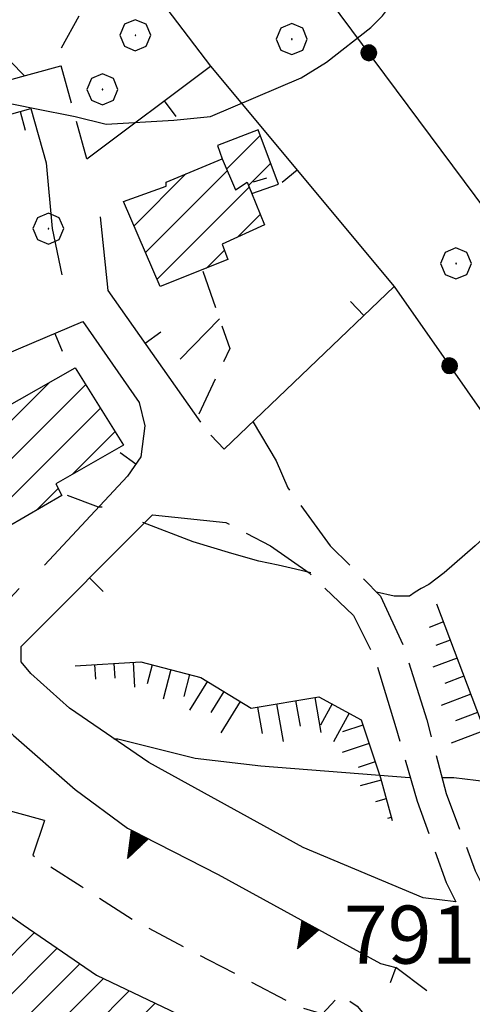
# Model space of a CAD drawing. Extents: x 2586695 to 2591519, y 4499623 to 4503081.
# Drawn here: x 2587899 to 2587958, y 4501065 to 4501192 of the extents above; entities that cross this region are included whole.
import ezdxf

# ---------------------------------------------------------------- set-up
doc = ezdxf.new("R2010")
doc.units = 0
doc.header["$LTSCALE"] = 5
doc.header["$MEASUREMENT"] = 0
for name, pattern in [('102', [2.5, 2, -0.5]), ('107', [1.5, 1, -0.5]), ('501', [5, 2.5, 2.5]), ('502', [5, 2.5, 2.5]), ('506', [5, 2.5, 2.5]), ('LSCA1', [1, -0.5, -0.5])]:
    doc.linetypes.add(name, pattern=pattern)
for name, color, linetype in [('10100000', 1, 'Continuous'), ('10200000', 1, '102'), ('10700000', 1, '107'), ('20100000', 2, 'Continuous'), ('50100000', 1, '501'), ('50200000', 1, '502'), ('50600000', 1, '506'), ('60100000', 1, 'LSCA1'), ('70400000', 1, 'Continuous'), ('80100000', 2, 'Continuous'), ('80200000', 1, 'Continuous'), ('A0140000', 2, 'Continuous'), ('C2010000', 1, 'Continuous')]:
    doc.layers.add(name, color=color, linetype=linetype)
doc.styles.get("Standard").update_dxf_attribs({"font": 'romans.shx'})

# ---------------------------------------------------------------- blocks, each defined once
blk = doc.blocks.new('BA1LUNG')
at = {"linetype": 'Continuous'}
blk.add_line((0, 0), (1, 0), dxfattribs=at)
blk = doc.blocks.new('BA1CORT')
at = {"linetype": 'Continuous'}
blk.add_line((0, 0), (0.7, 0), dxfattribs=at)
blk = doc.blocks.new('CERCHIO5')
at = {"linetype": 'Continuous'}
for p, q in [((-0.196, 0.064), (-0.206, 0.001)), ((-0.206, 0.001), (-0.196, -0.062)), ((-0.003, -0.202), (-0.206, 0.001)), ((-0.206, 0.001), (-0.003, 0.001)), ((-0.196, -0.062), (0.022, 0.2)), ((-0.168, 0.12), (-0.196, 0.064)), ((0.162, -0.118), (-0.196, 0.064)), ((-0.196, 0.064), (0.19, -0.062)), ((-0.183, 0.032), (-0.184, 0.013)), ((-0.184, 0.013), (-0.184, -0.047)), ((-0.18, 0.058), (-0.183, 0.032)), ((-0.167, 0.093), (-0.182, 0.091)), ((-0.182, 0.091), (-0.092, 0.063)), ((-0.152, 0.092), (-0.18, 0.058)), ((-0.158, 0.051), (-0.172, 0.001)), ((-0.172, 0.001), (-0.165, -0.077)), ((-0.168, -0.118), (0.094, 0.177)), ((-0.123, 0.166), (-0.168, 0.12)), ((0.19, -0.062), (-0.168, 0.12)), ((-0.168, 0.12), (0, 0)), ((0, 0), (-0.168, -0.118)), ((-0.152, 0.092), (-0.167, 0.093)), ((-0.166, 0.023), (-0.083, 0.112)), ((-0.122, -0.02), (-0.166, 0.023)), ((-0.072, 0.156), (-0.158, 0.051)), ((-0.138, 0.053), (-0.158, -0.016)), ((-0.142, 0.108), (-0.152, 0.092)), ((-0.126, 0.022), (-0.152, 0.092)), ((-0.127, 0.089), (-0.145, 0)), ((-0.145, 0), (-0.12, -0.069)), ((-0.092, 0.063), (-0.144, 0.144)), ((-0.144, 0.144), (-0.002, 0.069)), ((-0.105, 0.116), (-0.142, 0.108)), ((-0.076, 0.082), (-0.138, 0.053)), ((-0.072, 0.156), (-0.127, 0.089)), ((-0.127, 0.089), (-0.123, 0.112)), ((-0.11, -0.009), (-0.127, 0.089)), ((-0.091, -0.032), (-0.126, 0.022)), ((-0.066, 0.194), (-0.123, 0.166)), ((0.06, 0.194), (-0.123, -0.164)), ((-0.123, -0.164), (-0.066, 0.194)), ((-0.003, -0.202), (-0.123, 0.166)), ((-0.123, 0.166), (0.162, -0.118)), ((-0.123, 0.112), (-0.114, 0.138)), ((-0.084, 0.048), (-0.122, -0.02)), ((-0.114, 0.138), (-0.098, 0.178)), ((-0.072, 0.156), (-0.105, 0.116)), ((-0.098, 0.178), (-0.082, 0.172)), ((-0.022, 0.154), (-0.084, 0.048)), ((-0.083, 0.112), (0.009, 0.101)), ((-0.082, 0.172), (-0.032, 0.175)), ((-0.05, 0.134), (-0.076, 0.082)), ((0.022, 0.2), (-0.072, 0.156)), ((-0.032, 0.175), (-0.072, 0.156)), ((-0.003, 0.152), (-0.072, 0.156)), ((-0.051, 0.061), (-0.07, -0.008)), ((-0.068, -0.179), (0.035, 0.008)), ((-0.003, 0.204), (-0.066, 0.194)), ((-0.066, 0.194), (0.116, -0.164)), ((0.012, 0.149), (-0.051, 0.112)), ((-0.051, 0.112), (-0.051, 0.061)), ((-0.016, 0.097), (-0.051, 0.061)), ((-0.051, 0.061), (-0.016, 0.097)), ((-0.04, 0.124), (-0.05, 0.134)), ((-0.032, 0.175), (-0.04, 0.124)), ((0.01, 0.186), (-0.032, 0.175)), ((0, 0.174), (-0.032, 0.175)), ((-0.032, 0.175), (0.012, 0.149)), ((0.006, 0.054), (-0.026, -0.018)), ((0.061, 0.125), (-0.022, 0.154)), ((-0.016, 0.097), (0.034, 0.11)), ((0.065, 0.085), (-0.016, 0.097)), ((-0.003, 0.001), (-0.003, 0.204)), ((0.06, 0.194), (-0.003, 0.204)), ((-0.003, 0.001), (0.06, 0.194)), ((0.116, 0.166), (-0.003, -0.202)), ((0.058, 0.137), (-0.003, 0.152)), ((-0.003, 0.001), (0.197, 0.001)), ((-0.003, 0.001), (-0.003, -0.202)), ((-0.002, 0.069), (0.042, 0.197)), ((0.042, 0.16), (0, 0.174)), ((0.072, 0.053), (0.002, -0.036)), ((0.067, 0.043), (0.006, 0.054)), ((0.009, 0.101), (0.072, 0.053)), ((0.034, 0.11), (0.01, 0.186)), ((0.026, -0.083), (0.079, 0.072)), ((0.147, 0.135), (0.033, 0.066)), ((0.033, 0.066), (0.19, 0.064)), ((0.034, 0.11), (0.093, 0.094)), ((0.074, -0.087), (0.034, 0.11)), ((0.035, 0.008), (0.147, 0.135)), ((0.094, 0.177), (0.038, -0.196)), ((0.042, 0.197), (0.067, 0.101)), ((0.107, 0.137), (0.042, 0.16)), ((0.051, -0.062), (0.106, 0.031)), ((0.118, 0.117), (0.058, 0.137)), ((0.116, 0.166), (0.06, 0.194)), ((0.06, -0.192), (0.116, 0.166)), ((0.162, 0.12), (0.06, -0.192)), ((0.079, 0.072), (0.061, 0.125)), ((0.119, 0.036), (0.065, 0.085)), ((0.065, -0.017), (0.067, 0.043)), ((0.067, 0.101), (0.08, 0.184)), ((0.08, 0.184), (0.195, -0.034)), ((0.093, 0.094), (0.124, 0.053)), ((0.14, 0.07), (0.097, -0.076)), ((0.106, 0.031), (0.14, 0.105)), ((0.158, 0.109), (0.107, 0.137)), ((0.162, 0.12), (0.116, 0.166)), ((0.116, -0.164), (0.162, 0.12)), ((0.116, -0.06), (0.119, 0.036)), ((0.156, 0.064), (0.118, 0.117)), ((0.124, 0.053), (0.124, 0.053)), ((0.124, 0.053), (0.128, -0.03)), ((0.131, -0.07), (0.156, 0.001)), ((0.14, 0.105), (0.14, 0.07)), ((0.162, 0.044), (0.156, 0.064)), ((0.156, 0.001), (0.162, 0.044)), ((0.174, 0.064), (0.158, 0.109)), ((0.19, 0.064), (0.162, 0.12)), ((0.19, 0.064), (0.173, -0.096)), ((0.182, -0.008), (0.174, 0.064)), ((0.2, 0.001), (0.19, 0.064)), ((0.19, -0.062), (0.2, 0.001)), ((-0.196, -0.062), (-0.168, -0.118)), ((0.173, -0.096), (-0.196, -0.062)), ((-0.184, -0.047), (-0.165, -0.099)), ((-0.168, -0.118), (-0.123, -0.164)), ((-0.165, -0.077), (-0.13, -0.127)), ((-0.165, -0.099), (-0.12, -0.15)), ((-0.158, -0.016), (-0.117, -0.042)), ((-0.15, -0.04), (-0.156, -0.11)), ((-0.156, -0.11), (-0.106, -0.134)), ((-0.122, -0.02), (-0.15, -0.04)), ((-0.13, -0.127), (-0.06, -0.146)), ((-0.125, -0.057), (-0.108, -0.025)), ((-0.101, -0.082), (-0.125, -0.057)), ((-0.123, -0.164), (-0.066, -0.192)), ((-0.108, -0.025), (-0.122, -0.02)), ((-0.12, -0.069), (-0.087, -0.093)), ((-0.12, -0.15), (-0.06, -0.163)), ((-0.117, -0.042), (-0.078, -0.017)), ((-0.101, -0.082), (-0.11, -0.009)), ((-0.106, -0.134), (-0.093, -0.156)), ((-0.003, -0.094), (-0.101, -0.082)), ((-0.083, -0.14), (-0.101, -0.082)), ((-0.064, -0.045), (-0.097, -0.097)), ((-0.097, -0.097), (0.026, -0.134)), ((-0.093, -0.156), (-0.091, -0.18)), ((-0.054, -0.075), (-0.091, -0.032)), ((-0.091, -0.18), (-0.054, -0.075)), ((-0.087, -0.093), (-0.028, -0.126)), ((-0.034, -0.151), (-0.083, -0.14)), ((-0.07, -0.008), (-0.042, -0.049)), ((0.038, -0.196), (-0.068, -0.179)), ((-0.066, -0.192), (-0.003, -0.202)), ((0.097, -0.076), (-0.064, -0.045)), ((-0.06, -0.146), (0.011, -0.159)), ((-0.06, -0.163), (-0.032, -0.185)), ((0.002, -0.036), (-0.054, -0.075)), ((0.051, -0.062), (-0.054, -0.075)), ((-0.054, -0.075), (0.051, -0.062)), ((-0.054, -0.075), (-0.049, -0.182)), ((-0.049, -0.182), (0.026, -0.083)), ((-0.042, -0.049), (0.014, -0.064)), ((0.048, -0.128), (-0.034, -0.151)), ((-0.032, -0.185), (0.04, -0.182)), ((-0.028, -0.126), (0.048, -0.128)), ((-0.026, -0.018), (0.022, -0.048)), ((0.136, -0.106), (-0.003, -0.094)), ((-0.003, -0.202), (0.06, -0.192)), ((0.011, -0.159), (0.044, -0.153)), ((0.014, -0.064), (0.048, -0.061)), ((0.022, -0.048), (0.075, -0.075)), ((0.026, -0.134), (0.074, -0.087)), ((0.128, -0.03), (0.035, -0.054)), ((0.035, -0.054), (0.048, -0.128)), ((0.04, -0.182), (0.062, -0.176)), ((0.044, -0.153), (0.098, -0.127)), ((0.048, -0.061), (0.065, -0.017)), ((0.048, -0.128), (0.107, -0.112)), ((0.128, -0.03), (0.051, -0.062)), ((0.06, -0.192), (0.116, -0.164)), ((0.062, -0.176), (0.095, -0.16)), ((0.075, -0.075), (0.152, -0.078)), ((0.095, -0.16), (0.119, -0.147)), ((0.098, -0.127), (0.131, -0.07)), ((0.107, -0.112), (0.116, -0.06)), ((0.116, -0.164), (0.162, -0.118)), ((0.119, -0.147), (0.136, -0.106)), ((0.195, -0.034), (0.128, -0.03)), ((0.152, -0.078), (0.175, -0.074)), ((0.162, -0.118), (0.19, -0.062)), ((0.175, -0.074), (0.182, -0.008))]:
    blk.add_line(p, q, dxfattribs=at)
blk = doc.blocks.new('BARMUR')
at = {"linetype": 'Continuous'}
blk.add_line((0, 0), (0.5, 0), dxfattribs=at)
blk = doc.blocks.new('TRIANG1')
at = {"linetype": 'Continuous'}
for p, q in [((0, 0.7), (-0.25, 0)), ((0, 0.453), (-0.06, 0.531)), ((-0.06, 0.531), (0, 0.494)), ((0, 0.494), (-0.05, 0.561)), ((-0.05, 0.561), (0, 0.526)), ((0, 0.526), (-0.042, 0.582)), ((-0.042, 0.582), (0, 0.555)), ((0, 0.555), (-0.034, 0.604)), ((-0.034, 0.604), (0, 0.585)), ((0, 0.585), (-0.027, 0.623)), ((-0.027, 0.623), (0, 0.612)), ((0, 0.612), (-0.021, 0.642)), ((-0.021, 0.642), (0, 0.642)), ((-0.013, 0.663), (0, 0.674)), ((0, 0.642), (-0.013, 0.663)), ((0.25, 0), (0, 0.7)), ((0, 0.7), (0, 0)), ((0, 0.674), (0, 0.685)), ((0, 0.685), (0, 0.674)), ((0, 0.674), (0, 0.685)), ((0, 0.674), (0, 0.685)), ((0, 0.685), (0, 0.674)), ((0, 0.674), (0, 0.685)), ((0.013, 0.663), (0, 0.674)), ((0, 0.642), (0.013, 0.663)), ((0, 0.612), (0.021, 0.642)), ((0.021, 0.642), (0, 0.642)), ((0, 0.585), (0.027, 0.623)), ((0.027, 0.623), (0, 0.612)), ((0, 0.555), (0.034, 0.604)), ((0.034, 0.604), (0, 0.585)), ((0, 0.526), (0.042, 0.582)), ((0.042, 0.582), (0, 0.555)), ((0, 0.494), (0.05, 0.561)), ((0.05, 0.561), (0, 0.526)), ((0, 0.453), (0.06, 0.531)), ((0.06, 0.531), (0, 0.494)), ((0, 0.112), (-0.152, 0.274)), ((-0.152, 0.274), (0, 0.147)), ((0, 0.147), (-0.143, 0.301)), ((-0.143, 0.301), (0, 0.182)), ((0, 0.182), (-0.134, 0.325)), ((-0.134, 0.325), (0, 0.215)), ((0, 0.215), (-0.125, 0.349)), ((-0.125, 0.349), (0, 0.256)), ((0, 0.256), (-0.115, 0.379)), ((-0.115, 0.379), (0, 0.289)), ((0, 0.289), (-0.106, 0.404)), ((-0.106, 0.404), (0, 0.322)), ((0, 0.322), (-0.099, 0.423)), ((-0.099, 0.423), (0, 0.354)), ((0, 0.354), (-0.089, 0.45)), ((-0.089, 0.45), (0, 0.381)), ((0, 0.381), (-0.08, 0.477)), ((-0.08, 0.477), (0, 0.42)), ((0, 0.42), (-0.07, 0.503)), ((-0.07, 0.503), (0, 0.453)), ((0, 0.42), (0.07, 0.503)), ((0.07, 0.503), (0, 0.453)), ((0, 0.381), (0.08, 0.477)), ((0.08, 0.477), (0, 0.42)), ((0, 0.354), (0.089, 0.45)), ((0.089, 0.45), (0, 0.381)), ((0, 0.322), (0.099, 0.423)), ((0.099, 0.423), (0, 0.354)), ((0, 0.289), (0.106, 0.404)), ((0.106, 0.404), (0, 0.322)), ((0, 0.256), (0.115, 0.379)), ((0.115, 0.379), (0, 0.289)), ((0, 0.215), (0.125, 0.349)), ((0.125, 0.349), (0, 0.256)), ((0, 0.182), (0.134, 0.325)), ((0.134, 0.325), (0, 0.215)), ((0, 0.147), (0.143, 0.301)), ((0.143, 0.301), (0, 0.182)), ((0, 0.112), (0.152, 0.274)), ((0.152, 0.274), (0, 0.147)), ((-0.25, 0), (0.25, 0)), ((-0.215, 0), (-0.236, 0.038)), ((-0.236, 0.038), (-0.178, 0)), ((-0.178, 0), (-0.227, 0.065)), ((-0.227, 0.065), (-0.141, 0)), ((-0.141, 0), (-0.218, 0.09)), ((-0.218, 0.09), (-0.111, 0)), ((-0.111, 0), (-0.209, 0.114)), ((-0.209, 0.114), (-0.072, 0)), ((-0.072, 0), (-0.201, 0.138)), ((-0.201, 0.138), (-0.042, 0)), ((-0.042, 0), (-0.192, 0.162)), ((-0.192, 0.162), (0, 0)), ((0, 0), (-0.182, 0.19)), ((-0.182, 0.19), (0, 0.038)), ((0, 0.038), (-0.172, 0.218)), ((-0.172, 0.218), (0, 0.077)), ((0, 0.077), (-0.162, 0.246)), ((-0.162, 0.246), (0, 0.112)), ((0, 0.077), (0.162, 0.246)), ((0.162, 0.246), (0, 0.112)), ((0, 0.038), (0.172, 0.218)), ((0.172, 0.218), (0, 0.077)), ((0, 0), (0.182, 0.19)), ((0.182, 0.19), (0, 0.038)), ((0.192, 0.162), (0, 0)), ((0.042, 0), (0.192, 0.162)), ((0.201, 0.138), (0.042, 0)), ((0.072, 0), (0.201, 0.138)), ((0.209, 0.114), (0.072, 0)), ((0.111, 0), (0.209, 0.114)), ((0.218, 0.09), (0.111, 0)), ((0.141, 0), (0.218, 0.09)), ((0.227, 0.065), (0.141, 0)), ((0.178, 0), (0.227, 0.065)), ((0.236, 0.038), (0.178, 0)), ((0.215, 0), (0.236, 0.038))]:
    blk.add_line(p, q, dxfattribs=at)
blk = doc.blocks.new('CAMP_2B50DFBC')
at = {"layer": 'C2010000', "linetype": 'Continuous'}
for p, q in [((2587913.858, 4501165.856), (2587920.561, 4501172.56)), ((2587915.35, 4501162.399), (2587925.92, 4501172.969)), ((2587916.843, 4501158.942), (2587928.762, 4501170.861)), ((2587927.268, 4501164.417), (2587930.199, 4501167.348)), ((2587923.251, 4501160.4), (2587925.55, 4501162.7))]:
    blk.add_line(p, q, dxfattribs=at)
blk = doc.blocks.new('CERCHIO1')
at = {"linetype": 'Continuous'}
for p, q in [((-0.28, 0.28), (-0.397, -0.002)), ((0.003, 0.398), (-0.28, 0.28)), ((0.286, 0.28), (0.003, 0.398)), ((0.403, -0.002), (0.286, 0.28)), ((0, 0), (-0.002, -0.003)), ((0.002, 0.002), (0, 0)), ((0.005, 0.003), (0.002, 0.002)), ((0.009, 0.003), (0.005, 0.003)), ((0.011, 0.001), (0.009, 0.003)), ((0.013, -0.001), (0.011, 0.001)), ((-0.397, -0.002), (-0.28, -0.285)), ((-0.002, -0.003), (-0.002, -0.006)), ((-0.002, -0.006), (0, -0.009)), ((0, -0.009), (0.002, -0.011)), ((0.002, -0.011), (0.005, -0.013)), ((0.005, -0.013), (0.009, -0.012)), ((0.009, -0.012), (0.011, -0.011)), ((0.011, -0.011), (0.013, -0.008)), ((0.014, -0.005), (0.013, -0.001)), ((0.013, -0.008), (0.014, -0.005)), ((0.286, -0.285), (0.403, -0.002)), ((-0.28, -0.285), (0.003, -0.402)), ((0.003, -0.402), (0.286, -0.285))]:
    blk.add_line(p, q, dxfattribs=at)
blk = doc.blocks.new('CAMP_36D4634E')
at = {"layer": 'C2010000', "linetype": 'Continuous'}
for p, q in [((2587890.448, 4501133.147), (2587902.927, 4501145.625)), ((2587892.295, 4501130.044), (2587907.597, 4501145.345)), ((2587894.142, 4501126.941), (2587909.5, 4501142.299)), ((2587905.852, 4501133.701), (2587911.404, 4501139.253)), ((2587901.296, 4501129.145), (2587904.05, 4501131.899))]:
    blk.add_line(p, q, dxfattribs=at)
blk = doc.blocks.new('CAMP_B6A421D4')
at = {"layer": 'C2010000', "linetype": 'Continuous'}
for p, q in [((2587846.087, 4501113.679), (2587855.276, 4501122.868)), ((2587847.869, 4501110.511), (2587857.332, 4501119.974)), ((2587849.712, 4501107.404), (2587859.198, 4501116.89)), ((2587851.662, 4501104.404), (2587861.064, 4501113.807)), ((2587853.809, 4501101.602), (2587863.33, 4501111.123)), ((2587856.041, 4501098.884), (2587865.64, 4501108.483)), ((2587858.278, 4501096.171), (2587867.95, 4501105.843)), ((2587860.547, 4501093.49), (2587870.134, 4501103.078)), ((2587862.815, 4501090.809), (2587872.3, 4501100.293)), ((2587865.179, 4501088.223), (2587874.465, 4501097.509)), ((2587867.583, 4501085.677), (2587876.882, 4501094.977)), ((2587870.23, 4501083.374), (2587879.443, 4501092.587)), ((2587872.895, 4501081.09), (2587882.003, 4501090.197)), ((2587875.518, 4501078.763), (2587884.529, 4501087.774)), ((2587878.043, 4501076.338), (2587887.042, 4501085.338)), ((2587880.569, 4501073.914), (2587889.555, 4501082.901)), ((2587883.228, 4501071.624), (2587892.234, 4501080.629)), ((2587885.925, 4501069.371), (2587895.135, 4501078.581)), ((2587888.768, 4501067.264), (2587898.037, 4501076.533)), ((2587891.612, 4501065.158), (2587900.957, 4501074.503)), ((2587894.514, 4501063.111), (2587903.896, 4501072.492)), ((2587897.444, 4501061.091), (2587906.835, 4501070.482)), ((2587900.408, 4501059.105), (2587909.884, 4501068.581)), ((2587903.502, 4501057.249), (2587913.243, 4501066.99)), ((2587906.618, 4501055.415), (2587916.602, 4501065.399)), ((2587909.749, 4501053.597), (2587919.935, 4501063.783)), ((2587912.919, 4501051.817), (2587923.235, 4501062.133)), ((2587916.362, 4501050.31), (2587926.534, 4501060.483)), ((2587919.805, 4501048.804), (2587929.959, 4501058.957)), ((2587923.289, 4501047.338), (2587933.566, 4501057.615)), ((2587926.81, 4501045.909), (2587937.173, 4501056.273)), ((2587930.634, 4501044.784), (2587938.098, 4501052.248)), ((2587934.459, 4501043.659), (2587935.384, 4501044.583))]:
    blk.add_line(p, q, dxfattribs=at)
blk = doc.blocks.new('CAMP_69D1F4B0')
at = {"layer": 'C2010000', "linetype": 'Continuous'}
for p, q in [((2587925.825, 4501173.186), (2587930.177, 4501177.538)), ((2587928.671, 4501171.082), (2587931.538, 4501173.949))]:
    blk.add_line(p, q, dxfattribs=at)

msp = doc.modelspace()

# ---------------------------------------------------------------- linework, layer by layer
at = {"layer": '10100000', "linetype": 'Continuous', "flags": 128}
for points in [[(2587955.5, 4501078.5), (2587951.25, 4501079), (2587935.75, 4501085.5), (2587915.75, 4501096.5), (2587905.5, 4501103.5), (2587900.5, 4501108), (2587899.25, 4501109.5), (2587899.25, 4501111.5)], [(2587951.75, 4501067), (2587947.75, 4501070)]]:
    msp.add_lwpolyline(points, dxfattribs=at)
at = {"layer": '10200000', "linetype": '102', "flags": 128}
for points in [[(2587929.25, 4501140.5), (2587932.25, 4501135.5), (2587933.75, 4501132), (2587939.25, 4501124.5), (2587945.75, 4501118), (2587948.75, 4501111.5), (2587951.75, 4501102), (2587954.25, 4501092.5), (2587958, 4501082.5), (2587960.25, 4501078)], [(2587916.25, 4501128.5), (2587925.75, 4501127.5), (2587931.5, 4501124.5), (2587936.5, 4501121), (2587942.25, 4501115.5), (2587945, 4501110), (2587947.75, 4501101), (2587950.5, 4501091.5), (2587954.25, 4501081), (2587955.5, 4501078.5)]]:
    msp.add_lwpolyline(points, dxfattribs=at)
at = {"layer": '10700000', "linetype": '107', "flags": 128}
for points in [[(2587907.75, 4501174.5), (2587904, 4501188), (2587906.75, 4501193)], [(2587899.69, 4501185.26), (2587897.85, 4501187.09), (2587894.6, 4501188.72), (2587890.33, 4501189.94), (2587887.68, 4501188.72), (2587881.59, 4501187)], [(2587922.75, 4501160), (2587926.25, 4501150), (2587922, 4501141)], [(2587902.25, 4501089), (2587900.75, 4501084.5), (2587907, 4501080.5), (2587914, 4501076), (2587923.5, 4501071), (2587935, 4501065), (2587938.25, 4501064), (2587940.5, 4501066.5), (2587942.75, 4501065), (2587945.25, 4501062), (2587945.75, 4501058.5), (2587945.25, 4501055), (2587942, 4501049), (2587936.75, 4501034), (2587934.5, 4501024.5), (2587931.75, 4501024), (2587925.5, 4501026), (2587925.25, 4501034), (2587925.25, 4501034), (2587929, 4501034.5), (2587931, 4501036.5), (2587932, 4501037.5)]]:
    msp.add_lwpolyline(points, dxfattribs=at)
at = {"layer": '20100000', "linetype": 'Continuous', "flags": 128}
for points in [[(2587929.1, 4501170.03), (2587932.56, 4501171.25), (2587929.91, 4501178.25), (2587924.64, 4501176.22), (2587925.25, 4501174.5), (2587927, 4501170.5), (2587928.5, 4501171.5)], [(2587917.25, 4501158), (2587912.5, 4501169), (2587918, 4501171), (2587918, 4501171.5), (2587925.25, 4501174.5), (2587927, 4501170.5), (2587928.5, 4501171.5), (2587930.75, 4501166), (2587925.25, 4501163.5), (2587926, 4501161.5)], [(2587906.25, 4501147.5), (2587912.5, 4501137.5), (2587903.75, 4501132.5), (2587904.5, 4501131), (2587895, 4501125.5), (2587888.75, 4501136), (2587896.75, 4501140.5), (2587896.5, 4501142)]]:
    msp.add_lwpolyline(points, close=True, dxfattribs=at)
msp.add_lwpolyline([(2587891, 4501081.5), (2587899.5, 4501075.5), (2587909, 4501069), (2587918.5, 4501064.5), (2587928.5, 4501059.5), (2587939.25, 4501055.5), (2587935, 4501043.5), (2587926.5, 4501046), (2587920.5, 4501048.5), (2587912.5, 4501052), (2587904.75, 4501056.5), (2587899.75, 4501059.5), (2587892.5, 4501064.5)], dxfattribs=at)
at = {"layer": '50100000', "linetype": '501', "flags": 128}
for points in [[(2587857, 4501274), (2587923.75, 4501186.5)], [(2587876.56, 4501208.39), (2587883.07, 4501180.71), (2587904.4, 4501186.55)], [(2587907.75, 4501174.5), (2587923.75, 4501186.5), (2587947.5, 4501158), (2587925.5, 4501137)], [(2587863, 4501170.5), (2587900.5, 4501181), (2587902.5, 4501174), (2587903.25, 4501165.5), (2587904.5, 4501159.5)], [(2587931, 4501172), (2587929.25, 4501171.5)], [(2587922.5, 4501140.5), (2587910.5, 4501157.5), (2587909.5, 4501167)], [(2587899, 4501119), (2587894.75, 4501114.5), (2587883.5, 4501131.5), (2587886, 4501137.5), (2587882.5, 4501143), (2587907.25, 4501153.5), (2587911.75, 4501147), (2587914.5, 4501143), (2587915.25, 4501140), (2587914.75, 4501136), (2587913, 4501133.5), (2587902.25, 4501122)], [(2587919.81, 4501148.63), (2587924.91, 4501153.83)], [(2587899.25, 4501111.5), (2587916.25, 4501128.5)]]:
    msp.add_lwpolyline(points, dxfattribs=at)
at = {"layer": '50200000', "linetype": '502', "flags": 128}
for points in [[(2588001.25, 4501146), (2587984.25, 4501134.5), (2587933.25, 4501203)], [(2587947.5, 4501158), (2587985, 4501104.5)]]:
    msp.add_lwpolyline(points, dxfattribs=at)
at = {"layer": '50600000', "linetype": '506', "flags": 128}
for points in [[(2587845.75, 4501118), (2587858.75, 4501125.5), (2587863, 4501127), (2587866, 4501127.5), (2587870.25, 4501127.5), (2587875.25, 4501125.5), (2587878.25, 4501123.5), (2587881.75, 4501119.5), (2587890.75, 4501108), (2587898.25, 4501100), (2587906.25, 4501093), (2587913, 4501088), (2587924.75, 4501082), (2587945.75, 4501070.5), (2587947.75, 4501070), (2587947, 4501068)], [(2587902.25, 4501089), (2587895, 4501091), (2587892, 4501091), (2587889.5, 4501089.5), (2587887.5, 4501087)]]:
    msp.add_lwpolyline(points, dxfattribs=at)
at = {"layer": '60100000', "linetype": 'LSCA1', "flags": 128}
for points in [[(2587953, 4501117), (2587959.25, 4501100.5), (2587963, 4501096.5), (2587972.25, 4501104), (2587979.25, 4501112.5)], [(2587906.25, 4501109), (2587914.75, 4501109.5), (2587922.5, 4501107.5), (2587929, 4501103.5), (2587937.75, 4501105), (2587943.25, 4501102), (2587945.75, 4501094.5), (2587947.25, 4501089)]]:
    msp.add_lwpolyline(points, dxfattribs=at)
at = {"layer": '80100000', "linetype": 'Continuous', "flags": 128}
for points in [[(2587992.25, 4501161), (2587991.75, 4501160.5), (2587990.75, 4501159), (2587988, 4501154), (2587987, 4501152.5), (2587985.75, 4501151), (2587983.5, 4501149), (2587979, 4501144.5), (2587972.5, 4501138.5), (2587964.5, 4501130.5), (2587958, 4501124.5), (2587954, 4501121), (2587952, 4501119.5), (2587951, 4501119), (2587950.25, 4501118.5), (2587949.5, 4501118), (2587947.5, 4501118), (2587945.25, 4501118.5)], [(2587909.75, 4501129.5), (2587909.25, 4501129.5), (2587905.25, 4501131)], [(2587936.75, 4501121), (2587934.75, 4501121.5), (2587932.5, 4501122), (2587930, 4501122.5), (2587926.5, 4501123.5), (2587921.5, 4501125), (2587915, 4501127.5)]]:
    msp.add_lwpolyline(points, dxfattribs=at)
at = {"layer": '80200000', "linetype": 'Continuous', "flags": 128}
for points in [[(2587906.25, 4501180), (2587910.25, 4501179), (2587919, 4501179.5), (2587923.75, 4501180), (2587935.5, 4501185), (2587938.75, 4501187), (2587944.5, 4501191.5), (2587946, 4501193), (2587949, 4501197), (2587951.75, 4501200.5), (2587958.5, 4501209), (2587961.5, 4501212), (2587962.5, 4501212.5)], [(2587792, 4501137.5), (2587797, 4501147), (2587804.25, 4501158.5), (2587808.25, 4501164.5), (2587810.25, 4501167), (2587816.75, 4501171.5), (2587842.5, 4501182), (2587861, 4501185.5), (2587866.75, 4501185), (2587875.25, 4501182.5), (2587877, 4501182), (2587879.5, 4501182), (2587887.75, 4501183), (2587891, 4501183), (2587893.75, 4501182.5), (2587901, 4501181), (2587906.25, 4501180)], [(2587992.75, 4501113), (2587991.25, 4501112.5), (2587986.5, 4501110), (2587977.25, 4501104), (2587964.25, 4501095.5), (2587959.5, 4501094), (2587955.25, 4501094.5), (2587953.75, 4501094.5)], [(2587949.5, 4501094.5), (2587930.25, 4501096), (2587921.75, 4501097), (2587911.75, 4501099.5), (2587911.25, 4501099.5)]]:
    msp.add_lwpolyline(points, dxfattribs=at)

# ---------------------------------------------------------------- block references
at = {"layer": '50100000', "linetype": 'Continuous'}
for p, xscale, yscale, zscale, rotation in [((2587917.75, 4501182), 4.999999999534339, 4.999999999534339, 4.999999999534339, 306.8698976565162), ((2587899.11, 4501180.61), 5.000000000074164, 5.000000000074164, 5.000000000074164, 285.6422464551533), ((2587934.95, 4501173.06), 5.000000000057583, 5.000000000057583, 5.000000000057583, 219.8055710922652), ((2587943.59, 4501154.27), 4.999999998207661, 4.999999998207661, 4.999999998207661, 133.6677801531484), ((2587903.59, 4501151.95), 5.000000001797769, 5.000000001797769, 5.000000001797769, 292.9887167976149), ((2587915.29, 4501150.71), 4.999999998189894, 4.999999998189894, 4.999999998189894, 35.21759295280656), ((2587925.51, 4501137.01), 4.999999998207661, 4.999999998207661, 4.999999998207661, 133.6677801531484), ((2587914.1, 4501135.07), 5.000000000535852, 5.000000000535852, 5.000000000535852, 145.0079797817696), ((2587908.09, 4501120.34), 5.000000000039431, 5.000000000039431, 5.000000000039431, 315)]:
    msp.add_blockref('BARMUR', p, dxfattribs=dict(at, xscale=xscale, yscale=yscale, zscale=zscale, rotation=rotation))
at = {"layer": '50200000', "linetype": 'Continuous'}
for p, xscale, yscale, zscale, rotation in [((2587944.25, 4501188.22), 5.000000000470466, 5.000000000470466, 5.000000000470466, 36.6686252708044), ((2587954.67, 4501147.76), 5.000000000143814, 5.000000000143814, 5.000000000143814, 215.0279422998052)]:
    msp.add_blockref('CERCHIO5', p, dxfattribs=dict(at, xscale=xscale, yscale=yscale, zscale=zscale, rotation=rotation))
at = {"layer": '50600000', "linetype": 'Continuous'}
for p, xscale, yscale, zscale, rotation in [((2587914.59, 4501087.19), 5.000000000171738, 5.000000000171738, 5.000000000171738, 152.9494005125939), ((2587936.67, 4501075.47), 4.999999999428153, 4.999999999428153, 4.999999999428153, 151.2940449738322)]:
    msp.add_blockref('TRIANG1', p, dxfattribs=dict(at, xscale=xscale, yscale=yscale, zscale=zscale, rotation=rotation))
at = {"layer": '60100000', "linetype": 'Continuous'}
for name, p, xscale, yscale, zscale, rotation in [('BA1LUNG', (2587953.89, 4501114.66), 1.970354620626308, 1.970354620626308, 1.970354620626308, 200.7460802277178), ('BA1CORT', (2587954.77, 4501112.32), 2.818092194101276, 2.818092194101276, 2.818092194101276, 200.7460802394639), ('BA1LUNG', (2587955.66, 4501109.99), 3.365911469813443, 3.365911469813443, 3.365911469813443, 200.7460803003924), ('BA1LUNG', (2587908.75, 4501109.15), 1.89103979665713, 1.89103979665713, 1.89103979665713, 273.3664606924274), ('BA1CORT', (2587911.24, 4501109.29), 2.704652468921482, 2.704652468921482, 2.704652468921482, 273.3664606750152), ('BA1LUNG', (2587913.74, 4501109.44), 3.23041977615924, 3.23041977615924, 3.23041977615924, 273.3664606610049), ('BA1CORT', (2587916.19, 4501109.13), 3.619611599513247, 3.619611599513247, 3.619611599513247, 255.5297059033876), ('BA1LUNG', (2587918.61, 4501108.5), 3.928747798603482, 3.928747798603482, 3.928747798603482, 255.5297058978129), ('BA1CORT', (2587921.03, 4501107.88), 4.185209590619956, 4.185209590619956, 4.185209590619956, 255.5297059009297), ('BA1CORT', (2587956.54, 4501107.65), 3.77142694533807, 3.77142694533807, 3.77142694533807, 200.7460802631537), ('BA1LUNG', (2587923.34, 4501106.99), 4.404361148585127, 4.404361148585127, 4.404361148585127, 238.392497745814), ('BA1CORT', (2587925.46, 4501105.68), 4.595692249857213, 4.595692249857213, 4.595692249857213, 238.3924977518494), ('BA1LUNG', (2587937.23, 4501104.91), 4.62417133054718, 4.62417133054718, 4.62417133054718, 279.7275785587132), ('BA1LUNG', (2587957.43, 4501105.31), 4.093529072181291, 4.093529072181291, 4.093529072181291, 200.7460802983091), ('BA1LUNG', (2587927.59, 4501104.37), 4.765477231345046, 4.765477231345046, 4.765477231345046, 238.3924977482494), ('BA1CORT', (2587929.84, 4501103.64), 4.918081343811987, 4.918081343811987, 4.918081343811987, 279.7275785559847), ('BA1LUNG', (2587932.3, 4501104.07), 4.941125245774027, 4.941125245774027, 4.941125245774027, 279.7275785483604), ('BA1CORT', (2587934.77, 4501104.49), 4.790952040119842, 4.790952040119842, 4.790952040119842, 279.7275785576746), ('BA1CORT', (2587939.48, 4501104.06), 4.436647873413074, 4.436647873413074, 4.436647873413074, 241.389540348433), ('BA1LUNG', (2587941.68, 4501102.86), 4.222479312046749, 4.222479312046749, 4.222479312046749, 241.3895403491633), ('BA1CORT', (2587958.31, 4501102.97), 4.360747497058509, 4.360747497058509, 4.360747497058509, 200.7460802492427), ('BA1CORT', (2587943.47, 4501101.33), 3.972819463962998, 3.972819463962998, 3.972819463962998, 198.4349488335405), ('BA1LUNG', (2587959.2, 4501100.63), 4.589090806298258, 4.589090806298258, 4.589090806298258, 200.7460802489107), ('BA1LUNG', (2587944.26, 4501098.96), 3.673522608888384, 3.673522608888384, 3.673522608888384, 198.4349487999547), ('BA1CORT', (2587945.05, 4501096.59), 3.299827341765489, 3.299827341765489, 3.299827341765489, 198.4349488612744), ('BA1LUNG', (2587945.83, 4501094.21), 2.802063679525306, 2.802063679525306, 2.802063679525306, 195.2551187406377), ('BA1CORT', (2587946.49, 4501091.8), 2.054372294098469, 2.054372294098469, 2.054372294098469, 195.2551186802768), ('BA1LUNG', (2587947.14, 4501089.39), 0.507860370574818, 0.507860370574818, 0.507860370574818, 195.2551187260959)]:
    msp.add_blockref(name, p, dxfattribs=dict(at, xscale=xscale, yscale=yscale, zscale=zscale, rotation=rotation))
at = {"layer": '70400000', "linetype": 'Continuous', "xscale": 5, "yscale": 5, "zscale": 5}
for p in [(2587914, 4501190.5), (2587934.25, 4501190), (2587909.75, 4501183.5), (2587902.75, 4501165.5), (2587955.5, 4501161)]:
    msp.add_blockref('CERCHIO1', p, dxfattribs=at)
at = {"layer": 'C2010000', "linetype": 'Continuous'}
for name in ['CAMP_69D1F4B0', 'CAMP_2B50DFBC', 'CAMP_36D4634E', 'CAMP_B6A421D4']:
    msp.add_blockref(name, (0, 0), dxfattribs=at)

# ---------------------------------------------------------------- texts
at = {"layer": 'A0140000', "linetype": 'Continuous'}
msp.add_text('791.0', height=7.5, dxfattribs=at).set_placement((2587941, 4501070.5))

doc.saveas('drawing.dxf')
